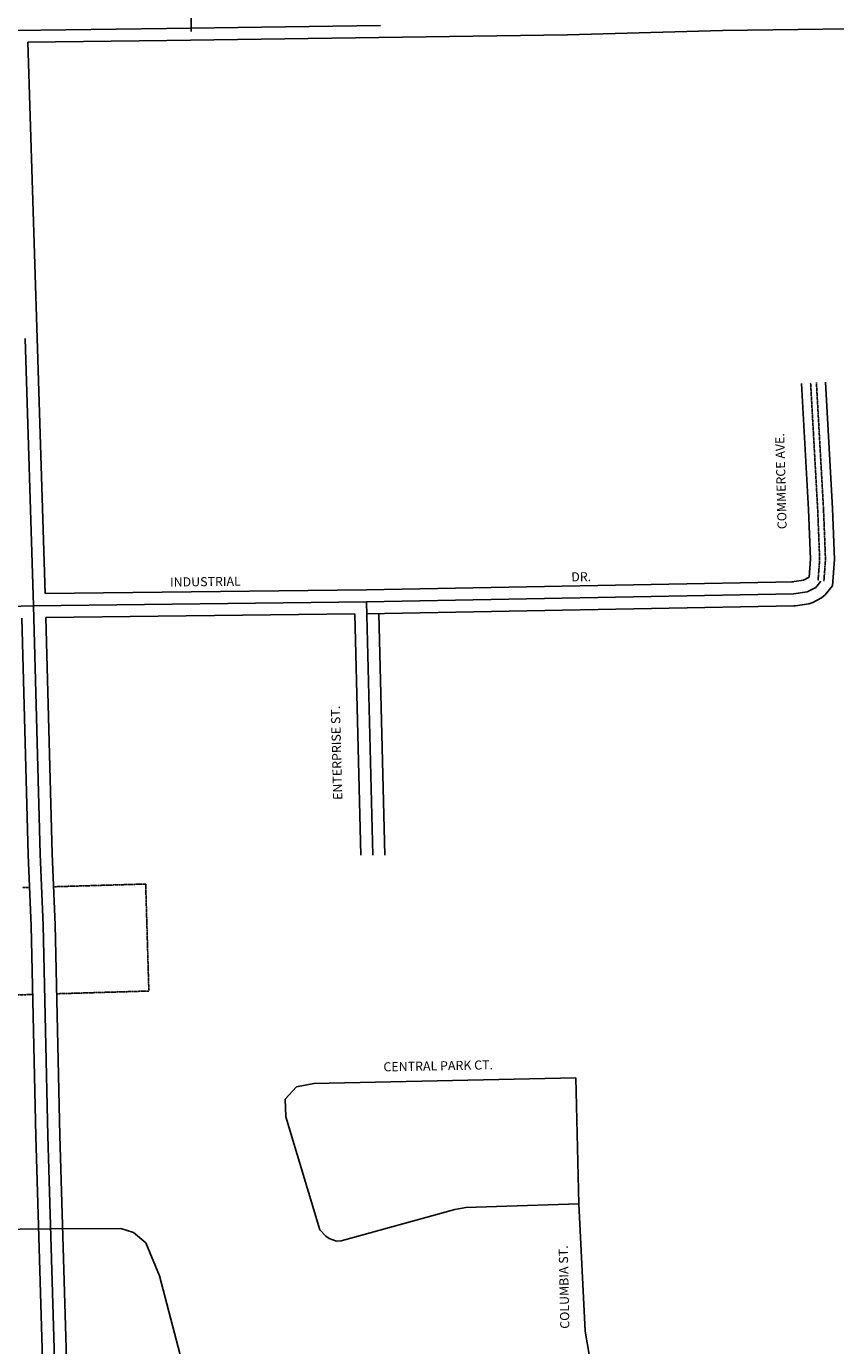
# Model space of a CAD drawing. Extents: x 2238262 to 2255103, y 15779509 to 15793315.
# Drawn here: x 2249000 to 2251222, y 15786717 to 15790341 of the extents above; entities that cross this region are included whole.
import ezdxf
from ezdxf.enums import TextEntityAlignment as Align

# ---------------------------------------------------------------- set-up
doc = ezdxf.new("R2010")
doc.units = 0
doc.header["$MEASUREMENT"] = 0
doc.linetypes.add('DGN_STYLE_2', pattern=[0.0011, 0, -0.0011])
doc.linetypes.add('DGN_STYLE_5', pattern=[0.0011, 0, -0.0011])
for name, color, linetype in [('L18', 7, 'CONTINUOUS'), ('L2', 7, 'CONTINUOUS'), ('L3', 7, 'CONTINUOUS'), ('L6', 7, 'CONTINUOUS'), ('L9', 7, 'CONTINUOUS')]:
    doc.layers.add(name, color=color, linetype=linetype)
doc.styles.add('STYLE-FONT002', font='font002.shx')

msp = doc.modelspace()

# ---------------------------------------------------------------- linework, layer by layer
at = {"layer": 'L18', "color": 7, "linetype": 'CONTINUOUS'}
for p, q in [((2249029.2, 15789484.7), (2249003.7, 15790297.1)), ((2249051.6, 15788782.7), (2249029.2, 15789484.7)), ((2251133.4, 15788819.4), (2251149.2, 15788827.7)), ((2249051.6, 15788782.7), (2249933.7, 15788793.5)), ((2249004.9, 15788066.1), (2248987.6, 15788715.4)), ((2249053.6, 15788716.7), (2249901.9, 15788727.1)), ((2249070.9, 15788067.9), (2249053.6, 15788716.7)), ((2249901.9, 15788727.1), (2249918.3, 15788064.5)), ((2249967.9, 15788727.9), (2249984.4, 15788064.2))]:
    msp.add_line(p, q, dxfattribs=at)
at = {"layer": 'L18', "color": 7, "linetype": 'CONTINUOUS', "flags": 128}
for points in [[(2249003.7, 15790297.1), (2249385.5, 15790301.9), (2250485.8, 15790317.3), (2250910.8, 15790328.9), (2251670, 15790339.4)], [(2251213.6, 15788804.5), (2251219.1, 15788876.5), (2251213.5, 15789016.9), (2251194, 15789363.9)], [(2251149.2, 15788827.7), (2251153, 15788877.6), (2251147.5, 15789013.7), (2251128.1, 15789360.2)], [(2249933.5, 15788793.5), (2251105.8, 15788815.1), (2251101.7, 15788814.8), (2251133.4, 15788819.4)], [(2249934.7, 15788727.5), (2251107, 15788749.1), (2251111.2, 15788749.5), (2251148.4, 15788754.9), (2251159, 15788758.3), (2251182.7, 15788770.7), (2251193, 15788779.1), (2251213.6, 15788804.5)], [(2249090, 15785083.4), (2249080.4, 15785472.3), (2249059.6, 15786154.5), (2249025.8, 15787292.7), (2249012.7, 15787870.7), (2249004.9, 15788065.7)], [(2249156, 15785084.9), (2249146.4, 15785474.2), (2249125.6, 15786156.5), (2249091.7, 15787294.4), (2249078.7, 15787872.7), (2249070.9, 15788068.3)]]:
    msp.add_lwpolyline(points, dxfattribs=at)
at = {"layer": 'L2', "color": 6, "linetype": 'DGN_STYLE_2'}
for p, q in [((2248989.4, 15787975.1), (2249008.5, 15787975.6)), ((2249074.5, 15787977.6), (2249327.5, 15787985.1)), ((2249327.5, 15787985.1), (2249336.2, 15787691.2)), ((2248320, 15787661.1), (2249017, 15787681.7)), ((2249083, 15787683.7), (2249336.2, 15787691.2))]:
    msp.add_line(p, q, dxfattribs=at)
at = {"layer": 'L3', "color": 2, "linetype": 'CONTINUOUS'}
for p, q in [((2249452.4, 15790326.8), (2249443.5, 15791025.3)), ((2249019.7, 15788749.3), (2248996.2, 15789483.7)), ((2248555, 15788736.2), (2249019.7, 15788749.3)), ((2249019.7, 15788749.3), (2249934.1, 15788760.5)), ((2249037.9, 15788067), (2249019.7, 15788749.3)), ((2249934.1, 15788760.5), (2249951.4, 15788064.4)), ((2250508.5, 15787453.1), (2250517, 15787106.5))]:
    msp.add_line(p, q, dxfattribs=at)
at = {"layer": 'L3', "color": 2, "linetype": 'CONTINUOUS', "flags": 128}
for points in [[(2248969.7, 15790329.7), (2249385.1, 15790334.9), (2249972.2, 15790343.1)], [(2249934.1, 15788760.5), (2251106.4, 15788782.1), (2251143.7, 15788787.5), (2251167.4, 15788799.9), (2251181.5, 15788817.3)], [(2249123.8, 15785051.4), (2249113.4, 15785473.2), (2249092.6, 15786155.5), (2249058.7, 15787293.6), (2249045.7, 15787871.7), (2249037.9, 15788067)], [(2250517, 15787106.5), (2250206.7, 15787096.6), (2250176.6, 15787091.5), (2249864.3, 15787005), (2249864.3, 15787005), (2249851.3, 15787004.5), (2249831.3, 15787011.7), (2249822.2, 15787017.7), (2249806, 15787035.3), (2249711.9, 15787345.3), (2249710.7, 15787393.9), (2249741.2, 15787427.7), (2249789.6, 15787437.5), (2250508.5, 15787453.1)], [(2250706.7, 15786384.5), (2250612.1, 15786524), (2250577.3, 15786592.8), (2250544.8, 15786692.8), (2250533.9, 15786757), (2250517, 15787106.5)], [(2249067.3, 15787037.9), (2248813.8, 15787034.9), (2248756.6, 15787020.5), (2248713.8, 15786993.4), (2248674.5, 15786954.5), (2248587.1, 15786840.6), (2248540.3, 15786802.5), (2248484.3, 15786783.8), (2248445.3, 15786778.5)], [(2249458, 15786555.4), (2249365.1, 15786909.2), (2249328.2, 15786999.5), (2249293.9, 15787028), (2249258.9, 15787039.1), (2249067.3, 15787037.9)]]:
    msp.add_lwpolyline(points, dxfattribs=at)
at = {"layer": 'L6', "color": 30, "linetype": 'DGN_STYLE_5', "flags": 128}
for points in [[(2251173.5, 15788817.9), (2251178, 15788877.2), (2251172.5, 15789014.9), (2251153.1, 15789361.6)], [(2251189.5, 15788816.7), (2251194, 15788876.9), (2251188.5, 15789015.7), (2251169, 15789362.5)]]:
    msp.add_lwpolyline(points, dxfattribs=at)

# ---------------------------------------------------------------- texts
at = {"layer": 'L9', "color": 7, "linetype": 'CONTINUOUS', "style": 'STYLE-FONT002'}
for s, rotation, p in [('COMMERCE AVE.', 91.4645, (2251084.1, 15789091.8)), ('INDUSTRIAL', 0.7024, (2249491.6, 15788803.1)), ('DR.', 0.7808, (2250523.4, 15788816.5)), ('ENTERPRISE ST.', 91.4645, (2249864.1, 15788345.7)), ('CENTRAL PARK CT.', 1.1184, (2250130.9, 15787473.3)), ('COLUMBIA ST.', 91.1184, (2250488.6, 15786878.2))]:
    msp.add_text(s, height=25, rotation=rotation, dxfattribs=at).set_placement(p, align=Align.CENTER)

doc.saveas('drawing.dxf')
